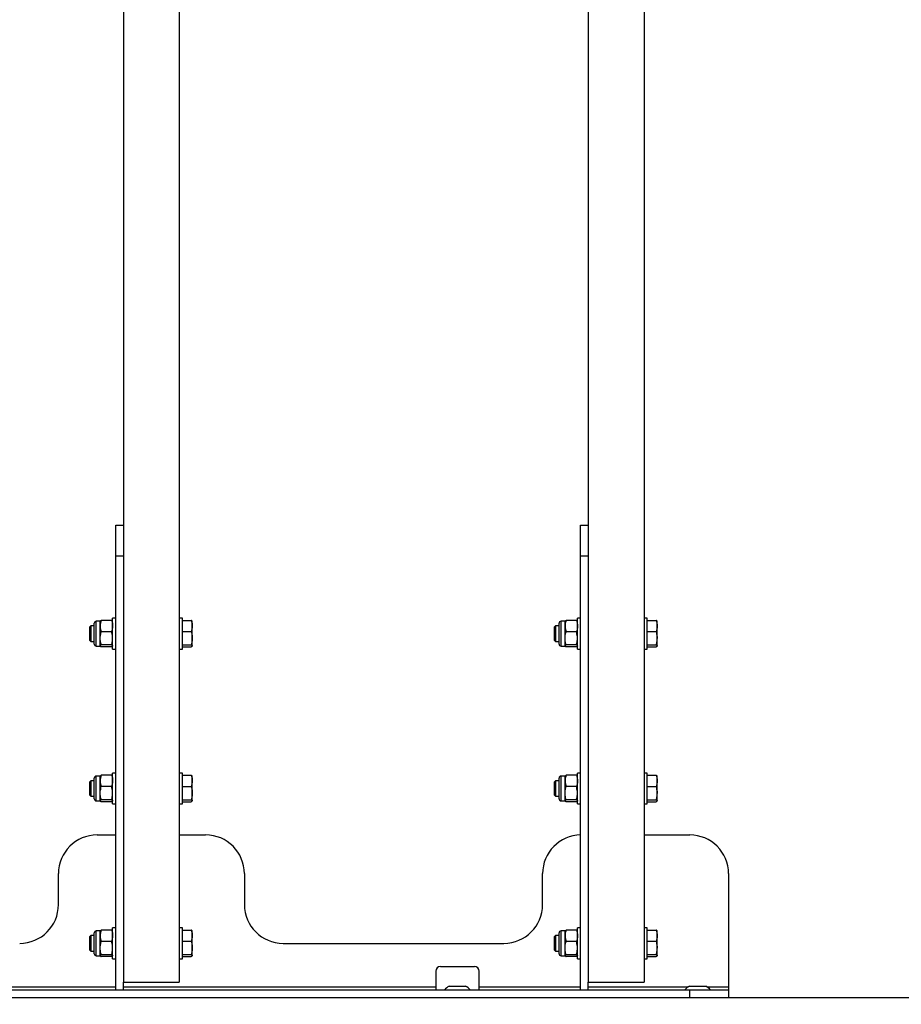
# Model space of a CAD drawing. Units: millimetres. Extents: x 3 to 417, y 3 to 294.
# Drawn here: x 106 to 117, y 88 to 101 of the extents above; entities that cross this region are included whole.
import ezdxf

# ---------------------------------------------------------------- set-up
doc = ezdxf.new("R2010")
doc.units = ezdxf.units.MM
doc.layers.add('SLD-0', color=7, linetype='Continuous', lineweight=200)
doc.styles.add('SLDTEXTSTYLE1', font='TXT', dxfattribs={"width": 0.75})
doc.dimstyles.new('SLDDIMSTYLE1', dxfattribs={"dimtxt": 3.5, "dimasz": 3.302, "dimexe": 0, "dimexo": 0.0625, "dimgap": 0.875, "dimtad": 1, "dimlfac": 50, "dimrnd": 1e-09, "dimzin": 12, "dimdsep": 46, "dimtxsty": 'SLDTEXTSTYLE1', "dimsah": 1, "dimcen": 0.09, "dimadec": 0, "dimazin": 3, "dimtfac": 1, "dimtofl": 0, "dimtmove": 0, "dimatfit": 3, "dimfxl": 0, "dimfrac": 2, "dimtolj": 1, "dimtzin": 12, "dimarcsym": 0})

# ---------------------------------------------------------------- blocks, each defined once
blk = doc.blocks.new('_D_4')
at = {"layer": 'SLD-0', "color": 7}
for p, q in [((153.669, 94.937), (153.669, 76.955)), ((79.669, 85.612), (79.669, 76.955)), ((79.669, 77.955), (153.669, 77.955))]:
    blk.add_line(p, q, dxfattribs=at)
for points in [[(79.669, 77.955), (82.971, 77.447), (82.971, 78.463)], [(153.669, 77.955), (150.367, 78.463), (150.367, 77.447)]]:
    blk.add_solid(points, dxfattribs=at)
at = {"layer": 'SLD-0', "color": 7, "insert": (112.449, 82.467), "char_height": 3.5, "attachment_point": 1, "style": 'SLDTEXTSTYLE1'}
blk.add_mtext('3700', dxfattribs=at)

msp = doc.modelspace()

# ---------------------------------------------------------------- linework, layer by layer
at = {"color": 7, "linetype": 'Continuous', "lineweight": 25}
for p, q in [((114.02899, 158.23668), (114.02899, 88.63668)), ((107.30899, 122.93668), (107.30899, 88.63668)), ((108.02899, 122.93668), (108.02899, 88.63668)), ((113.30899, 122.93668), (113.30899, 88.63668)), ((107.20899, 94.53668), (107.30899, 94.53668)), ((107.20899, 94.13668), (107.20899, 94.53668)), ((113.20899, 94.53668), (113.30899, 94.53668)), ((113.20899, 94.13668), (113.20899, 94.53668)), ((107.30899, 94.13668), (107.20899, 94.13668)), ((107.20899, 88.53668), (107.20899, 94.13668)), ((113.30899, 94.13668), (113.20899, 94.13668)), ((113.20899, 88.53668), (113.20899, 94.13668)), ((106.88555, 93.23668), (106.86899, 93.22012)), ((106.86899, 93.22012), (106.86899, 93.05324)), ((106.93099, 93.23668), (106.88555, 93.23668)), ((106.88555, 93.23668), (106.88555, 93.03668)), ((106.93099, 93.08541), (106.93099, 93.27095)), ((107.00819, 93.29668), (106.95673, 93.29668)), ((107.00819, 93.2342), (107.00819, 93.29668)), ((107.00819, 93.07559), (107.00819, 93.2342)), ((107.1547, 93.30743), (107.02248, 93.30743)), ((107.20899, 93.33668), (107.16899, 93.33668)), ((107.16899, 92.93668), (107.16899, 93.33668)), ((108.06899, 93.33668), (108.02899, 93.33668)), ((108.06899, 92.93668), (108.06899, 93.33668)), ((108.06899, 93.30839), (108.1827, 93.30839)), ((108.19699, 93.23594), (108.19699, 93.29666)), ((108.19699, 93.07763), (108.19699, 93.23594)), ((112.88555, 93.23668), (112.86899, 93.22012)), ((112.86899, 93.22012), (112.86899, 93.05324)), ((112.93099, 93.23668), (112.88555, 93.23668)), ((112.88555, 93.23668), (112.88555, 93.03668)), ((112.93099, 93.08541), (112.93099, 93.27095)), ((113.00819, 93.29668), (112.95673, 93.29668)), ((113.00819, 93.2342), (113.00819, 93.29668)), ((113.00819, 93.07559), (113.00819, 93.2342)), ((113.1547, 93.30743), (113.02248, 93.30743)), ((113.20899, 93.33668), (113.16899, 93.33668)), ((113.16899, 92.93668), (113.16899, 93.33668)), ((114.06899, 93.33668), (114.02899, 93.33668)), ((114.06899, 92.93668), (114.06899, 93.33668)), ((114.06899, 93.30839), (114.1827, 93.30839)), ((114.19699, 93.23594), (114.19699, 93.29666)), ((114.19699, 93.07763), (114.19699, 93.23594)), ((107.1547, 93.16096), (107.02248, 93.16096)), ((108.06899, 93.16349), (108.1827, 93.16349)), ((113.1547, 93.16096), (113.02248, 93.16096)), ((114.06899, 93.16349), (114.1827, 93.16349)), ((106.86899, 93.05324), (106.88555, 93.03668)), ((106.88555, 93.03668), (106.93099, 93.03668)), ((106.93099, 93.00242), (106.93099, 93.08541)), ((106.95673, 92.97668), (107.00819, 92.97668)), ((107.00819, 92.97807), (107.00819, 93.07559)), ((107.1547, 92.99021), (107.02248, 92.99021)), ((107.1547, 92.96593), (107.02248, 92.96593)), ((108.06899, 92.99178), (108.1827, 92.99178)), ((108.06899, 92.96497), (108.1827, 92.96497)), ((108.19699, 92.97837), (108.19699, 93.07763)), ((112.86899, 93.05324), (112.88555, 93.03668)), ((112.88555, 93.03668), (112.93099, 93.03668)), ((112.93099, 93.00242), (112.93099, 93.08541)), ((112.95673, 92.97668), (113.00819, 92.97668)), ((113.00819, 92.97807), (113.00819, 93.07559)), ((113.1547, 92.99021), (113.02248, 92.99021)), ((113.1547, 92.96593), (113.02248, 92.96593)), ((114.06899, 92.99178), (114.1827, 92.99178)), ((114.06899, 92.96497), (114.1827, 92.96497)), ((114.19699, 92.97837), (114.19699, 93.07763)), ((107.16899, 92.93668), (107.20899, 92.93668)), ((108.02899, 92.93668), (108.06899, 92.93668)), ((113.16899, 92.93668), (113.20899, 92.93668)), ((114.02899, 92.93668), (114.06899, 92.93668)), ((107.20899, 91.33668), (107.16899, 91.33668)), ((107.16899, 90.93668), (107.16899, 91.33668)), ((108.06899, 91.33668), (108.02899, 91.33668)), ((108.06899, 90.93668), (108.06899, 91.33668)), ((113.20899, 91.33668), (113.16899, 91.33668)), ((113.16899, 90.93668), (113.16899, 91.33668)), ((114.06899, 91.33668), (114.02899, 91.33668)), ((114.06899, 90.93668), (114.06899, 91.33668)), ((106.88555, 91.23668), (106.86899, 91.22012)), ((106.86899, 91.22012), (106.86899, 91.05324)), ((106.93099, 91.23668), (106.88555, 91.23668)), ((106.88555, 91.23668), (106.88555, 91.03668)), ((106.93099, 91.08541), (106.93099, 91.27095)), ((107.00819, 91.29668), (106.95673, 91.29668)), ((107.00819, 91.2342), (107.00819, 91.29668)), ((107.00819, 91.07559), (107.00819, 91.2342)), ((107.1547, 91.30743), (107.02248, 91.30743)), ((108.06899, 91.30839), (108.1827, 91.30839)), ((108.19699, 91.23594), (108.19699, 91.29666)), ((108.19699, 91.07763), (108.19699, 91.23594)), ((112.88555, 91.23668), (112.86899, 91.22012)), ((112.86899, 91.22012), (112.86899, 91.05324)), ((112.93099, 91.23668), (112.88555, 91.23668)), ((112.88555, 91.23668), (112.88555, 91.03668)), ((112.93099, 91.08541), (112.93099, 91.27095)), ((113.00819, 91.29668), (112.95673, 91.29668)), ((113.00819, 91.2342), (113.00819, 91.29668)), ((113.00819, 91.07559), (113.00819, 91.2342)), ((113.1547, 91.30743), (113.02248, 91.30743)), ((114.06899, 91.30839), (114.1827, 91.30839)), ((114.19699, 91.23594), (114.19699, 91.29666)), ((114.19699, 91.07763), (114.19699, 91.23594)), ((106.93099, 91.00242), (106.93099, 91.08541)), ((107.00819, 90.97807), (107.00819, 91.07559)), ((107.1547, 91.16096), (107.02248, 91.16096)), ((108.06899, 91.16349), (108.1827, 91.16349)), ((108.19699, 90.97837), (108.19699, 91.07763)), ((112.93099, 91.00242), (112.93099, 91.08541)), ((113.00819, 90.97807), (113.00819, 91.07559)), ((113.1547, 91.16096), (113.02248, 91.16096)), ((114.06899, 91.16349), (114.1827, 91.16349)), ((114.19699, 90.97837), (114.19699, 91.07763)), ((106.86899, 91.05324), (106.88555, 91.03668)), ((106.88555, 91.03668), (106.93099, 91.03668)), ((106.95673, 90.97668), (107.00819, 90.97668)), ((107.1547, 90.99021), (107.02248, 90.99021)), ((107.1547, 90.96593), (107.02248, 90.96593)), ((107.16899, 90.93668), (107.20899, 90.93668)), ((108.02899, 90.93668), (108.06899, 90.93668)), ((108.06899, 90.99178), (108.1827, 90.99178)), ((108.06899, 90.96497), (108.1827, 90.96497)), ((112.86899, 91.05324), (112.88555, 91.03668)), ((112.88555, 91.03668), (112.93099, 91.03668)), ((112.95673, 90.97668), (113.00819, 90.97668)), ((113.1547, 90.99021), (113.02248, 90.99021)), ((113.1547, 90.96593), (113.02248, 90.96593)), ((113.16899, 90.93668), (113.20899, 90.93668)), ((114.02899, 90.93668), (114.06899, 90.93668)), ((114.06899, 90.99178), (114.1827, 90.99178)), ((114.06899, 90.96497), (114.1827, 90.96497)), ((106.96899, 90.53668), (107.20899, 90.53668)), ((108.02899, 90.53668), (108.36899, 90.53668)), ((114.02899, 90.53668), (114.61899, 90.53668)), ((107.20899, 90.04168), (107.20399, 90.04168)), ((107.20399, 90.04168), (107.20399, 89.53168)), ((113.20899, 90.04168), (113.20399, 90.04168)), ((113.20399, 90.04168), (113.20399, 89.53168)), ((106.46899, 89.63668), (106.46899, 90.03668)), ((108.86899, 90.03668), (108.86899, 89.63668)), ((112.71899, 89.63668), (112.71899, 90.03668)), ((115.11899, 90.03668), (115.11899, 88.57668)), ((107.20399, 89.53168), (107.20899, 89.53168)), ((113.20399, 89.53168), (113.20899, 89.53168)), ((107.00819, 89.29668), (106.95673, 89.29668)), ((107.00819, 89.2342), (107.00819, 89.29668)), ((107.1547, 89.30743), (107.02248, 89.30743)), ((107.20899, 89.33668), (107.16899, 89.33668)), ((107.16899, 88.93668), (107.16899, 89.33668)), ((108.06899, 89.33668), (108.02899, 89.33668)), ((108.06899, 88.93668), (108.06899, 89.33668)), ((108.06899, 89.30839), (108.1827, 89.30839)), ((108.19699, 89.23594), (108.19699, 89.29666)), ((113.00819, 89.29668), (112.95673, 89.29668)), ((113.00819, 89.2342), (113.00819, 89.29668)), ((113.1547, 89.30743), (113.02248, 89.30743)), ((113.20899, 89.33668), (113.16899, 89.33668)), ((113.16899, 88.93668), (113.16899, 89.33668)), ((114.06899, 89.33668), (114.02899, 89.33668)), ((114.06899, 88.93668), (114.06899, 89.33668)), ((114.06899, 89.30839), (114.1827, 89.30839)), ((114.19699, 89.23594), (114.19699, 89.29666)), ((106.88555, 89.23668), (106.86899, 89.22012)), ((106.86899, 89.22012), (106.86899, 89.05324)), ((106.93099, 89.23668), (106.88555, 89.23668)), ((106.88555, 89.23668), (106.88555, 89.03668)), ((106.93099, 89.08541), (106.93099, 89.27095)), ((107.00819, 89.07559), (107.00819, 89.2342)), ((107.1547, 89.16096), (107.02248, 89.16096)), ((108.06899, 89.16349), (108.1827, 89.16349)), ((108.19699, 89.07763), (108.19699, 89.23594)), ((112.88555, 89.23668), (112.86899, 89.22012)), ((112.86899, 89.22012), (112.86899, 89.05324)), ((112.93099, 89.23668), (112.88555, 89.23668)), ((112.88555, 89.23668), (112.88555, 89.03668)), ((112.93099, 89.08541), (112.93099, 89.27095)), ((113.00819, 89.07559), (113.00819, 89.2342)), ((113.1547, 89.16096), (113.02248, 89.16096)), ((114.06899, 89.16349), (114.1827, 89.16349)), ((114.19699, 89.07763), (114.19699, 89.23594)), ((106.86899, 89.05324), (106.88555, 89.03668)), ((106.88555, 89.03668), (106.93099, 89.03668)), ((106.93099, 89.00242), (106.93099, 89.08541)), ((107.00819, 88.97807), (107.00819, 89.07559)), ((108.19699, 88.97837), (108.19699, 89.07763)), ((109.36899, 89.13668), (112.21899, 89.13668)), ((112.86899, 89.05324), (112.88555, 89.03668)), ((112.88555, 89.03668), (112.93099, 89.03668)), ((112.93099, 89.00242), (112.93099, 89.08541)), ((113.00819, 88.97807), (113.00819, 89.07559)), ((114.19699, 88.97837), (114.19699, 89.07763)), ((106.95673, 88.97668), (107.00819, 88.97668)), ((107.1547, 88.99021), (107.02248, 88.99021)), ((107.1547, 88.96593), (107.02248, 88.96593)), ((107.16899, 88.93668), (107.20899, 88.93668)), ((108.02899, 88.93668), (108.06899, 88.93668)), ((108.06899, 88.99178), (108.1827, 88.99178)), ((108.06899, 88.96497), (108.1827, 88.96497)), ((112.95673, 88.97668), (113.00819, 88.97668)), ((113.1547, 88.99021), (113.02248, 88.99021)), ((113.1547, 88.96593), (113.02248, 88.96593)), ((113.16899, 88.93668), (113.20899, 88.93668)), ((114.02899, 88.93668), (114.06899, 88.93668)), ((114.06899, 88.99178), (114.1827, 88.99178)), ((114.06899, 88.96497), (114.1827, 88.96497)), ((111.33899, 88.77668), (111.33899, 88.57668)), ((111.39899, 88.83668), (111.83899, 88.83668)), ((111.89899, 88.57668), (111.89899, 88.77668)), ((100.71899, 88.53668), (114.61899, 88.53668)), ((107.20899, 88.53668), (107.30899, 88.53668)), ((107.30899, 88.63668), (108.02899, 88.63668)), ((107.30899, 88.53668), (107.30899, 88.63668)), ((111.33899, 88.57668), (111.33899, 88.53668)), ((111.51399, 88.58468), (111.71598, 88.58468)), ((111.71598, 88.58468), (111.72399, 88.58468)), ((111.89899, 88.53668), (111.89899, 88.57668)), ((113.20899, 88.53668), (113.30899, 88.53668)), ((113.30899, 88.63668), (114.02899, 88.63668)), ((113.30899, 88.53668), (113.30899, 88.63668)), ((114.61399, 88.58468), (114.81598, 88.58468)), ((114.61899, 88.43668), (114.61899, 88.53668)), ((114.61899, 88.53668), (115.11899, 88.53668)), ((114.81598, 88.58468), (114.82399, 88.58468)), ((115.11899, 88.57668), (115.11899, 88.53668)), ((115.11899, 88.53668), (115.11899, 88.43668)), ((89.16899, 88.43668), (144.16899, 88.43668))]:
    msp.add_line(p, q, dxfattribs=at)
at = {"color": 8, "linetype": 'Continuous', "lineweight": 25}
for p, q in [((106.95673, 93.07559), (106.95673, 93.29668)), ((112.95673, 93.07559), (112.95673, 93.29668)), ((106.95673, 92.97668), (106.95673, 93.07559)), ((112.95673, 92.97668), (112.95673, 93.07559)), ((106.95673, 91.07559), (106.95673, 91.29668)), ((112.95673, 91.07559), (112.95673, 91.29668)), ((106.95673, 90.97668), (106.95673, 91.07559)), ((112.95673, 90.97668), (112.95673, 91.07559)), ((106.95673, 89.07559), (106.95673, 89.29668)), ((112.95673, 89.07559), (112.95673, 89.29668)), ((106.95673, 88.97668), (106.95673, 89.07559)), ((112.95673, 88.97668), (112.95673, 89.07559)), ((103.99899, 88.57668), (107.20899, 88.57668)), ((107.30899, 88.57668), (111.33899, 88.57668)), ((111.89899, 88.57668), (113.20899, 88.57668)), ((113.30899, 88.57668), (114.60032, 88.57668)), ((114.83767, 88.57668), (115.11899, 88.57668))]:
    msp.add_line(p, q, dxfattribs=at)
at = {"color": 7, "linetype": 'Continuous', "lineweight": 25}
for centre, radius, start, end in [((106.95673, 93.27095), 0.02573, 90, 180), ((112.95673, 93.27095), 0.02573, 90, 180), ((106.95673, 93.00242), 0.02573, 180, 270), ((112.95673, 93.00242), 0.02573, 180, 270), ((106.95673, 91.27095), 0.02573, 90, 180), ((112.95673, 91.27095), 0.02573, 90, 180), ((106.95673, 91.00242), 0.02573, 180, 270), ((112.95673, 91.00242), 0.02573, 180, 270), ((106.96899, 90.03668), 0.5, 90, 180), ((108.36899, 90.03668), 0.5, 0, 90), ((113.21899, 90.03668), 0.5, 91.145992, 180), ((114.61899, 90.03668), 0.5, 0, 90), ((105.96899, 89.63668), 0.5, 270, 0), ((109.36899, 89.63668), 0.5, 180, 270), ((112.21899, 89.63668), 0.5, 270, 0), ((106.95673, 89.27095), 0.02573, 90, 180), ((112.95673, 89.27095), 0.02573, 90, 180), ((106.95673, 89.00242), 0.02573, 180, 270), ((112.95673, 89.00242), 0.02573, 180, 270), ((111.39899, 88.77668), 0.06, 90, 180), ((111.83899, 88.77668), 0.06, 360, 90), ((111.61899, 88.38954), 0.22159, 118.283827, 138.394443), ((111.61899, 88.38954), 0.22159, 41.605557, 61.716173), ((114.71899, 88.38954), 0.22159, 118.283827, 138.394443), ((114.71899, 88.38954), 0.22159, 41.605557, 61.716173)]:
    msp.add_arc(centre, radius, start, end, dxfattribs=at)
for points, knots in [([(107.02248, 93.30743), (107.01849, 93.29554), (107.01043, 93.27153), (107.00894, 93.24672), (107.00819, 93.2342)], [0, 0, 0, 0, 0.49545796, 1, 1, 1, 1]), ([(107.00819, 93.29529), (107.00821, 93.29558), (107.00834, 93.29776), (107.01146, 93.30187), (107.01879, 93.30557), (107.02248, 93.30743)], [0, 0, 0, 0, 0.07008577, 0.53078223, 1, 1, 1, 1]), ([(107.00819, 93.2342), (107.00821, 93.23246), (107.00834, 93.21932), (107.01146, 93.19453), (107.01879, 93.17222), (107.02248, 93.16096)], [0, 0, 0, 0, 0.07008577, 0.53078223, 1, 1, 1, 1]), ([(107.1547, 93.30743), (107.1587, 93.29554), (107.16676, 93.27153), (107.16824, 93.24672), (107.16899, 93.2342)], [0, 0, 0, 0, 0.49545796, 1, 1, 1, 1]), ([(107.16899, 93.29529), (107.16898, 93.29558), (107.16885, 93.29776), (107.16573, 93.30187), (107.1584, 93.30557), (107.1547, 93.30743)], [0, 0, 0, 0, 0.070085768, 0.530782234, 1, 1, 1, 1]), ([(107.16899, 93.2342), (107.16898, 93.23246), (107.16885, 93.21932), (107.16573, 93.19453), (107.1584, 93.17222), (107.1547, 93.16096)], [0, 0, 0, 0, 0.07008577, 0.53078223, 1, 1, 1, 1]), ([(108.1827, 93.30839), (108.1867, 93.29662), (108.19476, 93.27288), (108.19624, 93.24833), (108.19699, 93.23594)], [0, 0, 0, 0, 0.49545796, 1, 1, 1, 1]), ([(108.19699, 93.29499), (108.19698, 93.29531), (108.19685, 93.29771), (108.19373, 93.30225), (108.1864, 93.30633), (108.1827, 93.30839)], [0, 0, 0, 0, 0.07008577, 0.53078223, 1, 1, 1, 1]), ([(108.19699, 93.23594), (108.19698, 93.23422), (108.19685, 93.22122), (108.19373, 93.1967), (108.1864, 93.17462), (108.1827, 93.16349)], [0, 0, 0, 0, 0.07008577, 0.53078223, 1, 1, 1, 1]), ([(113.02248, 93.30743), (113.01849, 93.29554), (113.01043, 93.27153), (113.00894, 93.24672), (113.00819, 93.2342)], [0, 0, 0, 0, 0.49545796, 1, 1, 1, 1]), ([(113.00819, 93.29529), (113.00821, 93.29558), (113.00834, 93.29776), (113.01146, 93.30187), (113.01879, 93.30557), (113.02248, 93.30743)], [0, 0, 0, 0, 0.07008577, 0.53078223, 1, 1, 1, 1]), ([(113.00819, 93.2342), (113.00821, 93.23246), (113.00834, 93.21932), (113.01146, 93.19453), (113.01879, 93.17222), (113.02248, 93.16096)], [0, 0, 0, 0, 0.07008577, 0.53078223, 1, 1, 1, 1]), ([(113.1547, 93.30743), (113.1587, 93.29554), (113.16676, 93.27153), (113.16824, 93.24672), (113.16899, 93.2342)], [0, 0, 0, 0, 0.49545796, 1, 1, 1, 1]), ([(113.16899, 93.29529), (113.16898, 93.29558), (113.16885, 93.29776), (113.16573, 93.30187), (113.1584, 93.30557), (113.1547, 93.30743)], [0, 0, 0, 0, 0.07008577, 0.53078223, 1, 1, 1, 1]), ([(113.16899, 93.2342), (113.16898, 93.23246), (113.16885, 93.21932), (113.16573, 93.19453), (113.1584, 93.17222), (113.1547, 93.16096)], [0, 0, 0, 0, 0.07008577, 0.53078223, 1, 1, 1, 1]), ([(114.1827, 93.30839), (114.1867, 93.29662), (114.19476, 93.27288), (114.19624, 93.24833), (114.19699, 93.23594)], [0, 0, 0, 0, 0.49545796, 1, 1, 1, 1]), ([(114.19699, 93.29499), (114.19698, 93.29531), (114.19685, 93.29771), (114.19373, 93.30225), (114.1864, 93.30633), (114.1827, 93.30839)], [0, 0, 0, 0, 0.07008577, 0.53078223, 1, 1, 1, 1]), ([(114.19699, 93.23594), (114.19698, 93.23422), (114.19685, 93.22122), (114.19373, 93.1967), (114.1864, 93.17462), (114.1827, 93.16349)], [0, 0, 0, 0, 0.07008577, 0.53078223, 1, 1, 1, 1]), ([(107.00819, 93.07559), (107.00841, 93.08335), (107.00919, 93.11225), (107.01687, 93.14038), (107.02248, 93.16096)], [0, 0, 0, 0, 0.26863361, 1, 1, 1, 1]), ([(107.16899, 93.07559), (107.16878, 93.08335), (107.16799, 93.11225), (107.16032, 93.14038), (107.1547, 93.16096)], [0, 0, 0, 0, 0.26863361, 1, 1, 1, 1]), ([(108.1827, 93.16349), (108.18865, 93.14123), (108.19623, 93.1129), (108.19686, 93.08386), (108.19699, 93.07763)], [0, 0, 0, 0, 0.78562249, 1, 1, 1, 1]), ([(113.00819, 93.07559), (113.00841, 93.08335), (113.00919, 93.11225), (113.01687, 93.14038), (113.02248, 93.16096)], [0, 0, 0, 0, 0.26863361, 1, 1, 1, 1]), ([(113.16899, 93.07559), (113.16878, 93.08335), (113.16799, 93.11225), (113.16032, 93.14038), (113.1547, 93.16096)], [0, 0, 0, 0, 0.26863361, 1, 1, 1, 1]), ([(114.1827, 93.16349), (114.18865, 93.14123), (114.19623, 93.1129), (114.19686, 93.08386), (114.19699, 93.07763)], [0, 0, 0, 0, 0.78562249, 1, 1, 1, 1]), ([(107.02248, 92.99021), (107.02033, 92.99738), (107.01195, 93.02521), (107.00979, 93.05412), (107.00819, 93.07559)], [0, 0, 0, 0, 0.25755135, 1, 1, 1, 1]), ([(107.02248, 92.99021), (107.01849, 92.98824), (107.01043, 92.98426), (107.00894, 92.98015), (107.00819, 92.97807)], [0, 0, 0, 0, 0.49545796, 1, 1, 1, 1]), ([(107.00819, 92.97807), (107.00821, 92.97778), (107.00834, 92.9756), (107.01146, 92.97149), (107.01879, 92.9678), (107.02248, 92.96593)], [0, 0, 0, 0, 0.07008577, 0.53078223, 1, 1, 1, 1]), ([(107.1547, 92.99021), (107.15686, 92.99738), (107.16524, 93.02521), (107.16739, 93.05412), (107.16899, 93.07559)], [0, 0, 0, 0, 0.25755135, 1, 1, 1, 1]), ([(107.1547, 92.99021), (107.1587, 92.98824), (107.16676, 92.98426), (107.16824, 92.98015), (107.16899, 92.97807)], [0, 0, 0, 0, 0.49545796, 1, 1, 1, 1]), ([(107.16899, 92.97807), (107.16898, 92.97778), (107.16885, 92.9756), (107.16573, 92.97149), (107.1584, 92.9678), (107.1547, 92.96593)], [0, 0, 0, 0, 0.070085768, 0.530782234, 1, 1, 1, 1]), ([(108.19699, 93.07763), (108.19509, 93.05405), (108.19275, 93.02499), (108.1843, 92.99705), (108.1827, 92.99178)], [0, 0, 0, 0, 0.81130355, 1, 1, 1, 1]), ([(108.1827, 92.99178), (108.1867, 92.9896), (108.19476, 92.98521), (108.19624, 92.98067), (108.19699, 92.97837)], [0, 0, 0, 0, 0.49545796, 1, 1, 1, 1]), ([(108.19699, 92.97837), (108.19698, 92.97806), (108.19685, 92.97565), (108.19373, 92.97112), (108.1864, 92.96703), (108.1827, 92.96497)], [0, 0, 0, 0, 0.07008577, 0.53078223, 1, 1, 1, 1]), ([(113.02248, 92.99021), (113.02033, 92.99738), (113.01195, 93.02521), (113.00979, 93.05412), (113.00819, 93.07559)], [0, 0, 0, 0, 0.25755135, 1, 1, 1, 1]), ([(113.02248, 92.99021), (113.01849, 92.98824), (113.01043, 92.98426), (113.00894, 92.98015), (113.00819, 92.97807)], [0, 0, 0, 0, 0.49545796, 1, 1, 1, 1]), ([(113.00819, 92.97807), (113.00821, 92.97778), (113.00834, 92.9756), (113.01146, 92.97149), (113.01879, 92.9678), (113.02248, 92.96593)], [0, 0, 0, 0, 0.07008577, 0.53078223, 1, 1, 1, 1]), ([(113.1547, 92.99021), (113.15686, 92.99738), (113.16524, 93.02521), (113.16739, 93.05412), (113.16899, 93.07559)], [0, 0, 0, 0, 0.257551345, 1, 1, 1, 1]), ([(113.1547, 92.99021), (113.1587, 92.98824), (113.16676, 92.98426), (113.16824, 92.98015), (113.16899, 92.97807)], [0, 0, 0, 0, 0.49545796, 1, 1, 1, 1]), ([(113.16899, 92.97807), (113.16898, 92.97778), (113.16885, 92.9756), (113.16573, 92.97149), (113.1584, 92.9678), (113.1547, 92.96593)], [0, 0, 0, 0, 0.07008577, 0.53078223, 1, 1, 1, 1]), ([(114.19699, 93.07763), (114.19509, 93.05405), (114.19275, 93.02499), (114.1843, 92.99705), (114.1827, 92.99178)], [0, 0, 0, 0, 0.81130355, 1, 1, 1, 1]), ([(114.1827, 92.99178), (114.1867, 92.9896), (114.19476, 92.98521), (114.19624, 92.98067), (114.19699, 92.97837)], [0, 0, 0, 0, 0.49545796, 1, 1, 1, 1]), ([(114.19699, 92.97837), (114.19698, 92.97806), (114.19685, 92.97565), (114.19373, 92.97112), (114.1864, 92.96703), (114.1827, 92.96497)], [0, 0, 0, 0, 0.07008577, 0.53078223, 1, 1, 1, 1]), ([(107.02248, 91.30743), (107.01849, 91.29554), (107.01043, 91.27153), (107.00894, 91.24672), (107.00819, 91.2342)], [0, 0, 0, 0, 0.49545796, 1, 1, 1, 1]), ([(107.00819, 91.29529), (107.00821, 91.29558), (107.00834, 91.29776), (107.01146, 91.30187), (107.01879, 91.30557), (107.02248, 91.30743)], [0, 0, 0, 0, 0.07008577, 0.53078223, 1, 1, 1, 1]), ([(107.00819, 91.2342), (107.00821, 91.23246), (107.00834, 91.21932), (107.01146, 91.19453), (107.01879, 91.17222), (107.02248, 91.16096)], [0, 0, 0, 0, 0.07008577, 0.53078223, 1, 1, 1, 1]), ([(107.1547, 91.30743), (107.1587, 91.29554), (107.16676, 91.27153), (107.16824, 91.24672), (107.16899, 91.2342)], [0, 0, 0, 0, 0.49545796, 1, 1, 1, 1]), ([(107.16899, 91.29529), (107.16898, 91.29558), (107.16885, 91.29776), (107.16573, 91.30187), (107.1584, 91.30557), (107.1547, 91.30743)], [0, 0, 0, 0, 0.070085768, 0.530782234, 1, 1, 1, 1]), ([(107.16899, 91.2342), (107.16898, 91.23246), (107.16885, 91.21932), (107.16573, 91.19453), (107.1584, 91.17222), (107.1547, 91.16096)], [0, 0, 0, 0, 0.07008577, 0.53078223, 1, 1, 1, 1]), ([(108.1827, 91.30839), (108.1867, 91.29662), (108.19476, 91.27288), (108.19624, 91.24833), (108.19699, 91.23594)], [0, 0, 0, 0, 0.49545796, 1, 1, 1, 1]), ([(108.19699, 91.29499), (108.19698, 91.29531), (108.19685, 91.29771), (108.19373, 91.30225), (108.1864, 91.30633), (108.1827, 91.30839)], [0, 0, 0, 0, 0.07008577, 0.53078223, 1, 1, 1, 1]), ([(108.19699, 91.23594), (108.19698, 91.23422), (108.19685, 91.22122), (108.19373, 91.1967), (108.1864, 91.17462), (108.1827, 91.16349)], [0, 0, 0, 0, 0.07008577, 0.53078223, 1, 1, 1, 1]), ([(113.02248, 91.30743), (113.01849, 91.29554), (113.01043, 91.27153), (113.00894, 91.24672), (113.00819, 91.2342)], [0, 0, 0, 0, 0.49545796, 1, 1, 1, 1]), ([(113.00819, 91.29529), (113.00821, 91.29558), (113.00834, 91.29776), (113.01146, 91.30187), (113.01879, 91.30557), (113.02248, 91.30743)], [0, 0, 0, 0, 0.07008577, 0.53078223, 1, 1, 1, 1]), ([(113.00819, 91.2342), (113.00821, 91.23246), (113.00834, 91.21932), (113.01146, 91.19453), (113.01879, 91.17222), (113.02248, 91.16096)], [0, 0, 0, 0, 0.07008577, 0.53078223, 1, 1, 1, 1]), ([(113.1547, 91.30743), (113.1587, 91.29554), (113.16676, 91.27153), (113.16824, 91.24672), (113.16899, 91.2342)], [0, 0, 0, 0, 0.49545796, 1, 1, 1, 1]), ([(113.16899, 91.29529), (113.16898, 91.29558), (113.16885, 91.29776), (113.16573, 91.30187), (113.1584, 91.30557), (113.1547, 91.30743)], [0, 0, 0, 0, 0.07008577, 0.53078223, 1, 1, 1, 1]), ([(113.16899, 91.2342), (113.16898, 91.23246), (113.16885, 91.21932), (113.16573, 91.19453), (113.1584, 91.17222), (113.1547, 91.16096)], [0, 0, 0, 0, 0.07008577, 0.53078223, 1, 1, 1, 1]), ([(114.1827, 91.30839), (114.1867, 91.29662), (114.19476, 91.27288), (114.19624, 91.24833), (114.19699, 91.23594)], [0, 0, 0, 0, 0.49545796, 1, 1, 1, 1]), ([(114.19699, 91.29499), (114.19698, 91.29531), (114.19685, 91.29771), (114.19373, 91.30225), (114.1864, 91.30633), (114.1827, 91.30839)], [0, 0, 0, 0, 0.07008577, 0.53078223, 1, 1, 1, 1]), ([(114.19699, 91.23594), (114.19698, 91.23422), (114.19685, 91.22122), (114.19373, 91.1967), (114.1864, 91.17462), (114.1827, 91.16349)], [0, 0, 0, 0, 0.07008577, 0.53078223, 1, 1, 1, 1]), ([(107.00819, 91.07559), (107.00841, 91.08335), (107.00919, 91.11225), (107.01687, 91.14038), (107.02248, 91.16096)], [0, 0, 0, 0, 0.26863361, 1, 1, 1, 1]), ([(107.02248, 90.99021), (107.02033, 90.99738), (107.01195, 91.02521), (107.00979, 91.05412), (107.00819, 91.07559)], [0, 0, 0, 0, 0.25755135, 1, 1, 1, 1]), ([(107.16899, 91.07559), (107.16878, 91.08335), (107.16799, 91.11225), (107.16032, 91.14038), (107.1547, 91.16096)], [0, 0, 0, 0, 0.26863361, 1, 1, 1, 1]), ([(107.1547, 90.99021), (107.15686, 90.99738), (107.16524, 91.02521), (107.16739, 91.05412), (107.16899, 91.07559)], [0, 0, 0, 0, 0.25755135, 1, 1, 1, 1]), ([(108.1827, 91.16349), (108.18865, 91.14123), (108.19623, 91.1129), (108.19686, 91.08386), (108.19699, 91.07763)], [0, 0, 0, 0, 0.78562249, 1, 1, 1, 1]), ([(108.19699, 91.07763), (108.19509, 91.05405), (108.19275, 91.02499), (108.1843, 90.99705), (108.1827, 90.99178)], [0, 0, 0, 0, 0.81130355, 1, 1, 1, 1]), ([(113.00819, 91.07559), (113.00841, 91.08335), (113.00919, 91.11225), (113.01687, 91.14038), (113.02248, 91.16096)], [0, 0, 0, 0, 0.26863361, 1, 1, 1, 1]), ([(113.02248, 90.99021), (113.02033, 90.99738), (113.01195, 91.02521), (113.00979, 91.05412), (113.00819, 91.07559)], [0, 0, 0, 0, 0.25755135, 1, 1, 1, 1]), ([(113.16899, 91.07559), (113.16878, 91.08335), (113.16799, 91.11225), (113.16032, 91.14038), (113.1547, 91.16096)], [0, 0, 0, 0, 0.26863361, 1, 1, 1, 1]), ([(113.1547, 90.99021), (113.15686, 90.99738), (113.16524, 91.02521), (113.16739, 91.05412), (113.16899, 91.07559)], [0, 0, 0, 0, 0.257551345, 1, 1, 1, 1]), ([(114.1827, 91.16349), (114.18865, 91.14123), (114.19623, 91.1129), (114.19686, 91.08386), (114.19699, 91.07763)], [0, 0, 0, 0, 0.78562249, 1, 1, 1, 1]), ([(114.19699, 91.07763), (114.19509, 91.05405), (114.19275, 91.02499), (114.1843, 90.99705), (114.1827, 90.99178)], [0, 0, 0, 0, 0.81130355, 1, 1, 1, 1]), ([(107.02248, 90.99021), (107.01849, 90.98824), (107.01043, 90.98426), (107.00894, 90.98015), (107.00819, 90.97807)], [0, 0, 0, 0, 0.49545796, 1, 1, 1, 1]), ([(107.00819, 90.97807), (107.00821, 90.97778), (107.00834, 90.9756), (107.01146, 90.97149), (107.01879, 90.9678), (107.02248, 90.96593)], [0, 0, 0, 0, 0.07008577, 0.53078223, 1, 1, 1, 1]), ([(107.1547, 90.99021), (107.1587, 90.98824), (107.16676, 90.98426), (107.16824, 90.98015), (107.16899, 90.97807)], [0, 0, 0, 0, 0.49545796, 1, 1, 1, 1]), ([(107.16899, 90.97807), (107.16898, 90.97778), (107.16885, 90.9756), (107.16573, 90.97149), (107.1584, 90.9678), (107.1547, 90.96593)], [0, 0, 0, 0, 0.070085768, 0.530782234, 1, 1, 1, 1]), ([(108.1827, 90.99178), (108.1867, 90.9896), (108.19476, 90.98521), (108.19624, 90.98067), (108.19699, 90.97837)], [0, 0, 0, 0, 0.49545796, 1, 1, 1, 1]), ([(108.19699, 90.97837), (108.19698, 90.97806), (108.19685, 90.97565), (108.19373, 90.97112), (108.1864, 90.96703), (108.1827, 90.96497)], [0, 0, 0, 0, 0.07008577, 0.53078223, 1, 1, 1, 1]), ([(113.02248, 90.99021), (113.01849, 90.98824), (113.01043, 90.98426), (113.00894, 90.98015), (113.00819, 90.97807)], [0, 0, 0, 0, 0.49545796, 1, 1, 1, 1]), ([(113.00819, 90.97807), (113.00821, 90.97778), (113.00834, 90.9756), (113.01146, 90.97149), (113.01879, 90.9678), (113.02248, 90.96593)], [0, 0, 0, 0, 0.07008577, 0.53078223, 1, 1, 1, 1]), ([(113.1547, 90.99021), (113.1587, 90.98824), (113.16676, 90.98426), (113.16824, 90.98015), (113.16899, 90.97807)], [0, 0, 0, 0, 0.49545796, 1, 1, 1, 1]), ([(113.16899, 90.97807), (113.16898, 90.97778), (113.16885, 90.9756), (113.16573, 90.97149), (113.1584, 90.9678), (113.1547, 90.96593)], [0, 0, 0, 0, 0.07008577, 0.53078223, 1, 1, 1, 1]), ([(114.1827, 90.99178), (114.1867, 90.9896), (114.19476, 90.98521), (114.19624, 90.98067), (114.19699, 90.97837)], [0, 0, 0, 0, 0.49545796, 1, 1, 1, 1]), ([(114.19699, 90.97837), (114.19698, 90.97806), (114.19685, 90.97565), (114.19373, 90.97112), (114.1864, 90.96703), (114.1827, 90.96497)], [0, 0, 0, 0, 0.07008577, 0.53078223, 1, 1, 1, 1]), ([(107.02248, 89.30743), (107.01849, 89.29554), (107.01043, 89.27153), (107.00894, 89.24672), (107.00819, 89.2342)], [0, 0, 0, 0, 0.49545796, 1, 1, 1, 1]), ([(107.00819, 89.29529), (107.00821, 89.29558), (107.00834, 89.29776), (107.01146, 89.30187), (107.01879, 89.30557), (107.02248, 89.30743)], [0, 0, 0, 0, 0.07008577, 0.53078223, 1, 1, 1, 1]), ([(107.1547, 89.30743), (107.1587, 89.29554), (107.16676, 89.27153), (107.16824, 89.24672), (107.16899, 89.2342)], [0, 0, 0, 0, 0.49545796, 1, 1, 1, 1]), ([(107.16899, 89.29529), (107.16898, 89.29558), (107.16885, 89.29776), (107.16573, 89.30187), (107.1584, 89.30557), (107.1547, 89.30743)], [0, 0, 0, 0, 0.070085768, 0.530782234, 1, 1, 1, 1]), ([(108.1827, 89.30839), (108.1867, 89.29662), (108.19476, 89.27288), (108.19624, 89.24833), (108.19699, 89.23594)], [0, 0, 0, 0, 0.49545796, 1, 1, 1, 1]), ([(108.19699, 89.29499), (108.19698, 89.29531), (108.19685, 89.29771), (108.19373, 89.30225), (108.1864, 89.30633), (108.1827, 89.30839)], [0, 0, 0, 0, 0.07008577, 0.53078223, 1, 1, 1, 1]), ([(113.02248, 89.30743), (113.01849, 89.29554), (113.01043, 89.27153), (113.00894, 89.24672), (113.00819, 89.2342)], [0, 0, 0, 0, 0.49545796, 1, 1, 1, 1]), ([(113.00819, 89.29529), (113.00821, 89.29558), (113.00834, 89.29776), (113.01146, 89.30187), (113.01879, 89.30557), (113.02248, 89.30743)], [0, 0, 0, 0, 0.07008577, 0.53078223, 1, 1, 1, 1]), ([(113.1547, 89.30743), (113.1587, 89.29554), (113.16676, 89.27153), (113.16824, 89.24672), (113.16899, 89.2342)], [0, 0, 0, 0, 0.49545796, 1, 1, 1, 1]), ([(113.16899, 89.29529), (113.16898, 89.29558), (113.16885, 89.29776), (113.16573, 89.30187), (113.1584, 89.30557), (113.1547, 89.30743)], [0, 0, 0, 0, 0.07008577, 0.53078223, 1, 1, 1, 1]), ([(114.1827, 89.30839), (114.1867, 89.29662), (114.19476, 89.27288), (114.19624, 89.24833), (114.19699, 89.23594)], [0, 0, 0, 0, 0.49545796, 1, 1, 1, 1]), ([(114.19699, 89.29499), (114.19698, 89.29531), (114.19685, 89.29771), (114.19373, 89.30225), (114.1864, 89.30633), (114.1827, 89.30839)], [0, 0, 0, 0, 0.07008577, 0.53078223, 1, 1, 1, 1]), ([(107.00819, 89.2342), (107.00821, 89.23246), (107.00834, 89.21932), (107.01146, 89.19453), (107.01879, 89.17222), (107.02248, 89.16096)], [0, 0, 0, 0, 0.07008577, 0.53078223, 1, 1, 1, 1]), ([(107.00819, 89.07559), (107.00841, 89.08335), (107.00919, 89.11225), (107.01687, 89.14038), (107.02248, 89.16096)], [0, 0, 0, 0, 0.26863361, 1, 1, 1, 1]), ([(107.16899, 89.2342), (107.16898, 89.23246), (107.16885, 89.21932), (107.16573, 89.19453), (107.1584, 89.17222), (107.1547, 89.16096)], [0, 0, 0, 0, 0.07008577, 0.53078223, 1, 1, 1, 1]), ([(107.16899, 89.07559), (107.16878, 89.08335), (107.16799, 89.11225), (107.16032, 89.14038), (107.1547, 89.16096)], [0, 0, 0, 0, 0.26863361, 1, 1, 1, 1]), ([(108.19699, 89.23594), (108.19698, 89.23422), (108.19685, 89.22122), (108.19373, 89.1967), (108.1864, 89.17462), (108.1827, 89.16349)], [0, 0, 0, 0, 0.07008577, 0.53078223, 1, 1, 1, 1]), ([(108.1827, 89.16349), (108.18865, 89.14123), (108.19623, 89.1129), (108.19686, 89.08386), (108.19699, 89.07763)], [0, 0, 0, 0, 0.78562249, 1, 1, 1, 1]), ([(113.00819, 89.2342), (113.00821, 89.23246), (113.00834, 89.21932), (113.01146, 89.19453), (113.01879, 89.17222), (113.02248, 89.16096)], [0, 0, 0, 0, 0.07008577, 0.53078223, 1, 1, 1, 1]), ([(113.00819, 89.07559), (113.00841, 89.08335), (113.00919, 89.11225), (113.01687, 89.14038), (113.02248, 89.16096)], [0, 0, 0, 0, 0.26863361, 1, 1, 1, 1]), ([(113.16899, 89.2342), (113.16898, 89.23246), (113.16885, 89.21932), (113.16573, 89.19453), (113.1584, 89.17222), (113.1547, 89.16096)], [0, 0, 0, 0, 0.07008577, 0.53078223, 1, 1, 1, 1]), ([(113.16899, 89.07559), (113.16878, 89.08335), (113.16799, 89.11225), (113.16032, 89.14038), (113.1547, 89.16096)], [0, 0, 0, 0, 0.26863361, 1, 1, 1, 1]), ([(114.19699, 89.23594), (114.19698, 89.23422), (114.19685, 89.22122), (114.19373, 89.1967), (114.1864, 89.17462), (114.1827, 89.16349)], [0, 0, 0, 0, 0.07008577, 0.53078223, 1, 1, 1, 1]), ([(114.1827, 89.16349), (114.18865, 89.14123), (114.19623, 89.1129), (114.19686, 89.08386), (114.19699, 89.07763)], [0, 0, 0, 0, 0.78562249, 1, 1, 1, 1]), ([(107.02248, 88.99021), (107.02033, 88.99738), (107.01195, 89.02521), (107.00979, 89.05412), (107.00819, 89.07559)], [0, 0, 0, 0, 0.25755135, 1, 1, 1, 1]), ([(107.1547, 88.99021), (107.15686, 88.99738), (107.16524, 89.02521), (107.16739, 89.05412), (107.16899, 89.07559)], [0, 0, 0, 0, 0.25755135, 1, 1, 1, 1]), ([(108.19699, 89.07763), (108.19509, 89.05405), (108.19275, 89.02499), (108.1843, 88.99705), (108.1827, 88.99178)], [0, 0, 0, 0, 0.81130355, 1, 1, 1, 1]), ([(113.02248, 88.99021), (113.02033, 88.99738), (113.01195, 89.02521), (113.00979, 89.05412), (113.00819, 89.07559)], [0, 0, 0, 0, 0.25755135, 1, 1, 1, 1]), ([(113.1547, 88.99021), (113.15686, 88.99738), (113.16524, 89.02521), (113.16739, 89.05412), (113.16899, 89.07559)], [0, 0, 0, 0, 0.257551345, 1, 1, 1, 1]), ([(114.19699, 89.07763), (114.19509, 89.05405), (114.19275, 89.02499), (114.1843, 88.99705), (114.1827, 88.99178)], [0, 0, 0, 0, 0.81130355, 1, 1, 1, 1]), ([(107.02248, 88.99021), (107.01849, 88.98824), (107.01043, 88.98426), (107.00894, 88.98015), (107.00819, 88.97807)], [0, 0, 0, 0, 0.49545796, 1, 1, 1, 1]), ([(107.00819, 88.97807), (107.00821, 88.97778), (107.00834, 88.9756), (107.01146, 88.97149), (107.01879, 88.9678), (107.02248, 88.96593)], [0, 0, 0, 0, 0.07008577, 0.53078223, 1, 1, 1, 1]), ([(107.1547, 88.99021), (107.1587, 88.98824), (107.16676, 88.98426), (107.16824, 88.98015), (107.16899, 88.97807)], [0, 0, 0, 0, 0.49545796, 1, 1, 1, 1]), ([(107.16899, 88.97807), (107.16898, 88.97778), (107.16885, 88.9756), (107.16573, 88.97149), (107.1584, 88.9678), (107.1547, 88.96593)], [0, 0, 0, 0, 0.070085768, 0.530782234, 1, 1, 1, 1]), ([(108.1827, 88.99178), (108.1867, 88.9896), (108.19476, 88.98521), (108.19624, 88.98067), (108.19699, 88.97837)], [0, 0, 0, 0, 0.49545796, 1, 1, 1, 1]), ([(108.19699, 88.97837), (108.19698, 88.97806), (108.19685, 88.97565), (108.19373, 88.97112), (108.1864, 88.96703), (108.1827, 88.96497)], [0, 0, 0, 0, 0.07008577, 0.53078223, 1, 1, 1, 1]), ([(113.02248, 88.99021), (113.01849, 88.98824), (113.01043, 88.98426), (113.00894, 88.98015), (113.00819, 88.97807)], [0, 0, 0, 0, 0.49545796, 1, 1, 1, 1]), ([(113.00819, 88.97807), (113.00821, 88.97778), (113.00834, 88.9756), (113.01146, 88.97149), (113.01879, 88.9678), (113.02248, 88.96593)], [0, 0, 0, 0, 0.07008577, 0.53078223, 1, 1, 1, 1]), ([(113.1547, 88.99021), (113.1587, 88.98824), (113.16676, 88.98426), (113.16824, 88.98015), (113.16899, 88.97807)], [0, 0, 0, 0, 0.49545796, 1, 1, 1, 1]), ([(113.16899, 88.97807), (113.16898, 88.97778), (113.16885, 88.9756), (113.16573, 88.97149), (113.1584, 88.9678), (113.1547, 88.96593)], [0, 0, 0, 0, 0.07008577, 0.53078223, 1, 1, 1, 1]), ([(114.1827, 88.99178), (114.1867, 88.9896), (114.19476, 88.98521), (114.19624, 88.98067), (114.19699, 88.97837)], [0, 0, 0, 0, 0.49545796, 1, 1, 1, 1]), ([(114.19699, 88.97837), (114.19698, 88.97806), (114.19685, 88.97565), (114.19373, 88.97112), (114.1864, 88.96703), (114.1827, 88.96497)], [0, 0, 0, 0, 0.07008577, 0.53078223, 1, 1, 1, 1])]:
    msp.add_open_spline(points, degree=3, knots=knots, dxfattribs=at)

# ---------------------------------------------------------------- dimensions: what is measured, and where the dimension line sits
at = {"layer": 'SLD-0', "color": 7}
dim = msp.add_linear_dim(base=(153.66899, 77.955), p1=(79.66899, 86.61168), p2=(153.66899, 95.93668), angle=0, dimstyle='SLDDIMSTYLE1', dxfattribs=at)
dim.commit()
dim.dimension.update_dxf_attribs({"geometry": '_D_4', "text_midpoint": (117.62134, 77.955), "dimtype": 160})

doc.saveas('drawing.dxf')
